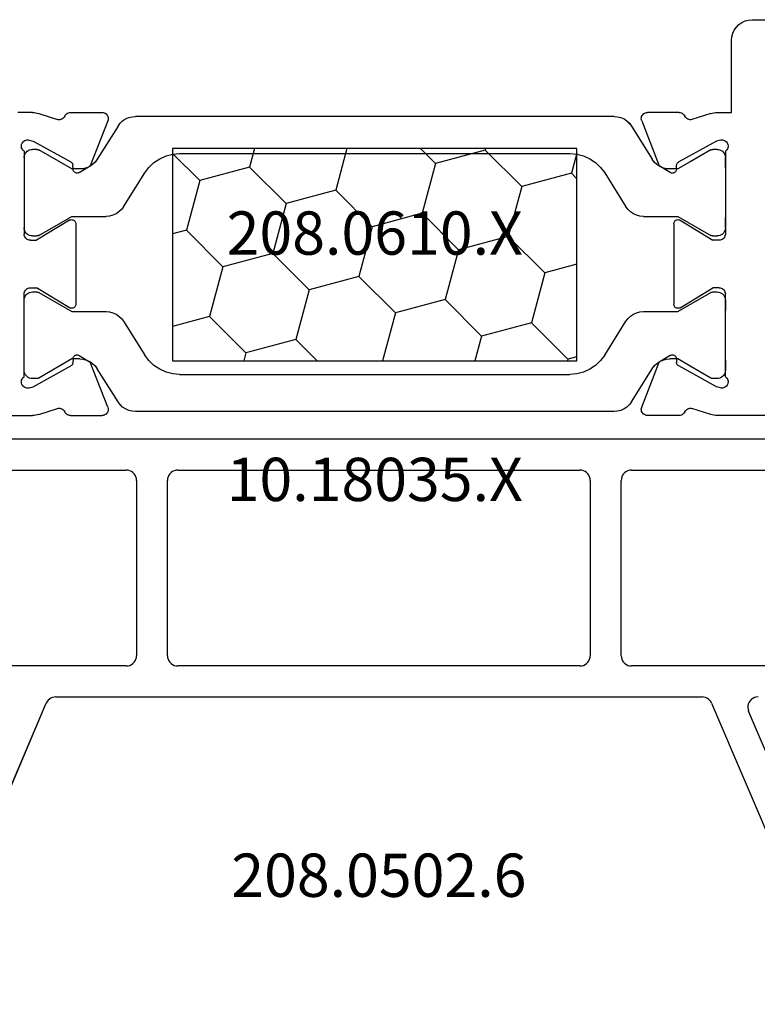
# Model space of a CAD drawing. Units: millimetres. Extents: x 0 to 4956, y -2931 to -50.
# Drawn here: x 4825 to 4861, y -568 to -520 of the extents above; entities that cross this region are included whole.
import ezdxf
from ezdxf.enums import TextEntityAlignment as Align

# ---------------------------------------------------------------- set-up
doc = ezdxf.new("R2010")
doc.units = ezdxf.units.MM
doc.layers.add('CrossSectionsProfils', color=7, linetype='Continuous')
doc.layers.add('CrossSectionsTexts', color=3, linetype='Continuous')
doc.styles.get("Standard").update_dxf_attribs({"font": 'complex.shx', "height": 60})

# ---------------------------------------------------------------- blocks, each defined once
blk = doc.blocks.new('10_18035_X_TEXT_3', base_point=(0, -520))
at = {"layer": 'CrossSectionsTexts'}
blk.add_text('10.18035.X', height=2.1, dxfattribs=at).set_placement((-51.6, -543.35), align=Align.CENTER)
blk = doc.blocks.new('10_18035_X', base_point=(113.6905, 1004.28697))
at = {"layer": 'CrossSectionsProfils'}
for p, q in [((38.27824, 1023.48697), (45.49111, 1023.48697)), ((45.5698, 1023.48387), (45.49111, 1023.48697)), ((45.648, 1023.47459), (45.5698, 1023.48387)), ((45.72523, 1023.45918), (45.648, 1023.47459)), ((45.80101, 1023.43774), (45.72523, 1023.45918)), ((45.80101, 1023.43774), (46.70954, 1023.1416)), ((46.70954, 1023.1416), (46.76105, 1023.13346)), ((46.76105, 1023.13346), (46.8132, 1023.13436)), ((46.8132, 1023.13436), (46.86441, 1023.14428)), ((46.86441, 1023.14428), (46.91312, 1023.16292)), ((46.91312, 1023.16292), (46.95787, 1023.18972)), ((46.95787, 1023.18972), (46.9973, 1023.22386)), ((46.9973, 1023.22386), (47.03022, 1023.26431)), ((47.03022, 1023.26431), (47.05564, 1023.30985)), ((47.07939, 1023.35291), (47.05564, 1023.30985)), ((47.10986, 1023.39152), (47.07939, 1023.35291)), ((47.14623, 1023.42462), (47.10986, 1023.39152)), ((47.18751, 1023.45134), (47.14623, 1023.42462)), ((47.23261, 1023.47096), (47.18751, 1023.45134)), ((47.2803, 1023.48294), (47.23261, 1023.47096)), ((47.32932, 1023.48697), (47.2803, 1023.48294)), ((47.32932, 1023.48697), (48.86461, 1023.48697)), ((49.14429, 1023.07844), (48.2957, 1020.8917)), ((48.91727, 1023.48232), (48.86461, 1023.48697)), ((48.96829, 1023.46849), (48.91727, 1023.48232)), ((49.0161, 1023.44591), (48.96829, 1023.46849)), ((49.0592, 1023.4153), (49.0161, 1023.44591)), ((49.09626, 1023.3776), (49.0592, 1023.4153)), ((49.12612, 1023.33397), (49.09626, 1023.3776)), ((49.14787, 1023.28578), (49.12612, 1023.33397)), ((49.14429, 1023.07844), (49.159, 1023.12922)), ((49.16081, 1023.23453), (49.14787, 1023.28578)), ((49.159, 1023.12922), (49.16456, 1023.18179)), ((49.16456, 1023.18179), (49.16081, 1023.23453)), ((75.02019, 1023.23453), (75.01644, 1023.18179)), ((75.01644, 1023.18179), (75.02201, 1023.12922)), ((75.03314, 1023.28578), (75.02019, 1023.23453)), ((75.02201, 1023.12922), (75.03672, 1023.07844)), ((75.05488, 1023.33397), (75.03314, 1023.28578)), ((75.03672, 1023.07844), (75.88531, 1020.8917)), ((75.08474, 1023.3776), (75.05488, 1023.33397)), ((75.1218, 1023.4153), (75.08474, 1023.3776)), ((75.1649, 1023.44591), (75.1218, 1023.4153)), ((75.21271, 1023.46849), (75.1649, 1023.44591)), ((75.26373, 1023.48232), (75.21271, 1023.46849)), ((75.3164, 1023.48697), (75.26373, 1023.48232)), ((76.85169, 1023.48697), (75.3164, 1023.48697)), ((76.9007, 1023.48294), (76.85169, 1023.48697)), ((76.94839, 1023.47096), (76.9007, 1023.48294)), ((76.99349, 1023.45134), (76.94839, 1023.47096)), ((77.03478, 1023.42462), (76.99349, 1023.45134)), ((77.07114, 1023.39152), (77.03478, 1023.42462)), ((77.10161, 1023.35291), (77.07114, 1023.39152)), ((77.12537, 1023.30985), (77.10161, 1023.35291)), ((77.12537, 1023.30985), (77.15078, 1023.26431)), ((77.15078, 1023.26431), (77.18371, 1023.22386)), ((77.18371, 1023.22386), (77.22314, 1023.18972)), ((77.22314, 1023.18972), (77.26788, 1023.16292)), ((77.26788, 1023.16292), (77.3166, 1023.14428)), ((77.3166, 1023.14428), (77.3678, 1023.13436)), ((77.3678, 1023.13436), (77.41995, 1023.13346)), ((77.41995, 1023.13346), (77.47147, 1023.1416)), ((78.37999, 1023.43774), (77.47147, 1023.1416)), ((78.45577, 1023.45918), (78.37999, 1023.43774)), ((78.533, 1023.47459), (78.45577, 1023.45918)), ((78.61121, 1023.48387), (78.533, 1023.47459)), ((78.6899, 1023.48697), (78.61121, 1023.48387)), ((85.90277, 1023.48697), (78.6899, 1023.48697)), ((45.07866, 1022.09657), (45.03919, 1022.062)), ((45.12355, 1022.12373), (45.07866, 1022.09657)), ((45.17248, 1022.14266), (45.12355, 1022.12373)), ((45.22396, 1022.15277), (45.17248, 1022.14266)), ((45.27642, 1022.15376), (45.22396, 1022.15277)), ((45.32824, 1022.1456), (45.27642, 1022.15376)), ((45.32824, 1022.1456), (45.52233, 1022.09732)), ((45.52233, 1022.09732), (47.35201, 1021.08438)), ((78.65867, 1022.09732), (76.82899, 1021.08438)), ((78.85276, 1022.1456), (78.65867, 1022.09732)), ((78.90459, 1022.15376), (78.85276, 1022.1456)), ((78.95704, 1022.15277), (78.90459, 1022.15376)), ((79.00852, 1022.14266), (78.95704, 1022.15277)), ((79.05746, 1022.12373), (79.00852, 1022.14266)), ((79.10234, 1022.09657), (79.05746, 1022.12373)), ((79.14181, 1022.062), (79.10234, 1022.09657)), ((44.96432, 1021.92538), (44.95643, 1021.87351)), ((44.95643, 1021.87351), (44.95769, 1021.82106)), ((44.95769, 1021.82106), (44.96807, 1021.76963)), ((44.98114, 1021.97508), (44.96432, 1021.92538)), ((44.96807, 1021.76963), (44.98725, 1021.7208)), ((45.00635, 1022.02109), (44.98114, 1021.97508)), ((44.98725, 1021.7208), (45.01465, 1021.67605)), ((45.03919, 1022.062), (45.00635, 1022.02109)), ((45.01465, 1021.67605), (45.04942, 1021.63676)), ((45.04942, 1021.63676), (45.0905, 1021.60413)), ((79.0905, 1021.60413), (79.13159, 1021.63676)), ((79.13159, 1021.63676), (79.16636, 1021.67605)), ((79.17466, 1022.02109), (79.14181, 1022.062)), ((79.16636, 1021.67605), (79.19375, 1021.7208)), ((79.19987, 1021.97508), (79.17466, 1022.02109)), ((79.19375, 1021.7208), (79.21293, 1021.76963)), ((79.21668, 1021.92538), (79.19987, 1021.97508)), ((79.21293, 1021.76963), (79.22331, 1021.82106)), ((79.22458, 1021.87351), (79.21668, 1021.92538)), ((79.22331, 1021.82106), (79.22458, 1021.87351)), ((45.0905, 1021.60413), (45.0905, 1017.58697)), ((79.0905, 1021.60413), (79.0905, 1017.58697)), ((79.0905, 1020.79555), (79.0905, 1021.29555)), ((45.0905, 1020.79555), (45.0905, 1018.39555)), ((47.38092, 1021.0649), (47.35201, 1021.08438)), ((47.40601, 1021.0407), (47.38092, 1021.0649)), ((47.42652, 1021.01251), (47.40601, 1021.0407)), ((47.44182, 1020.98118), (47.42652, 1021.01251)), ((47.45145, 1020.94767), (47.44182, 1020.98118)), ((47.45511, 1020.913), (47.45145, 1020.94767)), ((47.45826, 1020.73801), (47.45511, 1020.913)), ((47.45826, 1020.73801), (47.46192, 1020.70334)), ((47.46192, 1020.70334), (47.47155, 1020.66983)), ((47.47155, 1020.66983), (47.48685, 1020.63851)), ((47.76133, 1020.57023), (48.2957, 1020.8917)), ((76.41968, 1020.57023), (75.88531, 1020.8917)), ((76.69416, 1020.63851), (76.70945, 1020.66983)), ((76.70945, 1020.66983), (76.71908, 1020.70334)), ((76.71908, 1020.70334), (76.72274, 1020.73801)), ((76.72274, 1020.73801), (76.72589, 1020.913)), ((76.72956, 1020.94767), (76.72589, 1020.913)), ((76.73918, 1020.98118), (76.72956, 1020.94767)), ((76.75448, 1021.01251), (76.73918, 1020.98118)), ((76.77499, 1021.0407), (76.75448, 1021.01251)), ((76.80008, 1021.0649), (76.77499, 1021.0407)), ((76.82899, 1021.08438), (76.80008, 1021.0649)), ((79.0905, 1020.79555), (79.0905, 1018.39555)), ((47.48685, 1020.63851), (47.50735, 1020.61031)), ((47.50735, 1020.61031), (47.53244, 1020.58611)), ((47.53244, 1020.58611), (47.56136, 1020.56663)), ((47.56136, 1020.56663), (47.59321, 1020.55247)), ((47.59321, 1020.55247), (47.62704, 1020.54405)), ((47.62704, 1020.54405), (47.66182, 1020.54164)), ((47.66182, 1020.54164), (47.69649, 1020.5453)), ((47.69649, 1020.5453), (47.73, 1020.55493)), ((47.73, 1020.55493), (47.76133, 1020.57023)), ((76.41968, 1020.57023), (76.451, 1020.55493)), ((76.451, 1020.55493), (76.48451, 1020.5453)), ((76.48451, 1020.5453), (76.51918, 1020.54164)), ((76.51918, 1020.54164), (76.55396, 1020.54405)), ((76.55396, 1020.54405), (76.58779, 1020.55247)), ((76.58779, 1020.55247), (76.61965, 1020.56663)), ((76.61965, 1020.56663), (76.64856, 1020.58611)), ((76.64856, 1020.58611), (76.67365, 1020.61031)), ((76.67365, 1020.61031), (76.69416, 1020.63851)), ((45.0905, 1018.39555), (45.0905, 1017.89555)), ((47.31817, 1018.27344), (47.28656, 1018.25784)), ((47.35202, 1018.28324), (47.31817, 1018.27344)), ((47.38707, 1018.28694), (47.35202, 1018.28324)), ((47.42222, 1018.28444), (47.38707, 1018.28694)), ((47.45639, 1018.27581), (47.42222, 1018.28444)), ((47.48851, 1018.26131), (47.45639, 1018.27581)), ((76.72461, 1018.27581), (76.69249, 1018.26131)), ((76.75878, 1018.28444), (76.72461, 1018.27581)), ((76.79394, 1018.28694), (76.75878, 1018.28444)), ((76.82898, 1018.28324), (76.79394, 1018.28694)), ((76.86283, 1018.27344), (76.82898, 1018.28324)), ((76.89444, 1018.25784), (76.86283, 1018.27344)), ((79.0905, 1017.89555), (79.0905, 1018.39555)), ((47.28656, 1018.25784), (45.6905, 1017.28697)), ((47.51759, 1018.2414), (47.48851, 1018.26131)), ((47.54272, 1018.2167), (47.51759, 1018.2414)), ((47.56313, 1018.18796), (47.54272, 1018.2167)), ((47.57818, 1018.15609), (47.56313, 1018.18796)), ((47.5874, 1018.12208), (47.57818, 1018.15609)), ((47.5905, 1018.08697), (47.5874, 1018.12208)), ((47.5905, 1014.18697), (47.5905, 1018.08697)), ((76.59361, 1018.12208), (76.5905, 1018.08697)), ((76.5905, 1014.18697), (76.5905, 1018.08697)), ((76.60283, 1018.15609), (76.59361, 1018.12208)), ((76.61787, 1018.18796), (76.60283, 1018.15609)), ((76.63828, 1018.2167), (76.61787, 1018.18796)), ((76.66341, 1018.2414), (76.63828, 1018.2167)), ((76.69249, 1018.26131), (76.66341, 1018.2414)), ((76.89444, 1018.25784), (78.4905, 1017.28697)), ((45.0905, 1017.58697), (45.09506, 1017.53488)), ((45.09506, 1017.53488), (45.10859, 1017.48437)), ((45.10859, 1017.48437), (45.13069, 1017.43697)), ((45.13069, 1017.43697), (45.16069, 1017.39414)), ((45.16069, 1017.39414), (45.19767, 1017.35716)), ((45.19767, 1017.35716), (45.2405, 1017.32717)), ((45.2405, 1017.32717), (45.2879, 1017.30507)), ((78.89311, 1017.30507), (78.9405, 1017.32717)), ((78.9405, 1017.32717), (78.98334, 1017.35716)), ((78.98334, 1017.35716), (79.02031, 1017.39414)), ((79.02031, 1017.39414), (79.05031, 1017.43697)), ((79.05031, 1017.43697), (79.07241, 1017.48437)), ((79.07241, 1017.48437), (79.08594, 1017.53488)), ((79.08594, 1017.53488), (79.0905, 1017.58697)), ((45.2879, 1017.30507), (45.33841, 1017.29153)), ((45.33841, 1017.29153), (45.3905, 1017.28697)), ((45.3905, 1017.28697), (45.6905, 1017.28697)), ((78.7905, 1017.28697), (78.4905, 1017.28697)), ((78.7905, 1017.28697), (78.8426, 1017.29153)), ((78.8426, 1017.29153), (78.89311, 1017.30507)), ((45.2405, 1014.94678), (45.19767, 1014.91679)), ((45.2879, 1014.96888), (45.2405, 1014.94678)), ((45.33841, 1014.98242), (45.2879, 1014.96888)), ((45.3905, 1014.98697), (45.33841, 1014.98242)), ((45.3905, 1014.98697), (45.6905, 1014.98697)), ((47.28656, 1014.0161), (45.6905, 1014.98697)), ((76.89444, 1014.0161), (78.4905, 1014.98697)), ((78.7905, 1014.98697), (78.4905, 1014.98697)), ((78.8426, 1014.98242), (78.7905, 1014.98697)), ((78.89311, 1014.96888), (78.8426, 1014.98242)), ((78.9405, 1014.94678), (78.89311, 1014.96888)), ((78.98334, 1014.91679), (78.9405, 1014.94678)), ((45.09506, 1014.73907), (45.0905, 1014.68697)), ((45.0905, 1010.66982), (45.0905, 1014.68697)), ((45.10859, 1014.78958), (45.09506, 1014.73907)), ((45.13069, 1014.83697), (45.10859, 1014.78958)), ((45.16069, 1014.87981), (45.13069, 1014.83697)), ((45.19767, 1014.91679), (45.16069, 1014.87981)), ((79.02031, 1014.87981), (78.98334, 1014.91679)), ((79.05031, 1014.83697), (79.02031, 1014.87981)), ((79.07241, 1014.78958), (79.05031, 1014.83697)), ((79.08594, 1014.73907), (79.07241, 1014.78958)), ((79.0905, 1014.68697), (79.08594, 1014.73907)), ((79.0905, 1010.66982), (79.0905, 1014.68697)), ((45.0905, 1013.8784), (45.0905, 1014.3784)), ((47.28656, 1014.0161), (47.31817, 1014.00051)), ((47.31817, 1014.00051), (47.35202, 1013.99071)), ((47.35202, 1013.99071), (47.38707, 1013.987)), ((47.38707, 1013.987), (47.42222, 1013.98951)), ((47.42222, 1013.98951), (47.45639, 1013.99814)), ((47.45639, 1013.99814), (47.48851, 1014.01264)), ((47.48851, 1014.01264), (47.51759, 1014.03255)), ((47.51759, 1014.03255), (47.54272, 1014.05725)), ((47.54272, 1014.05725), (47.56313, 1014.08598)), ((47.56313, 1014.08598), (47.57818, 1014.11785)), ((47.57818, 1014.11785), (47.5874, 1014.15187)), ((47.5874, 1014.15187), (47.5905, 1014.18697)), ((76.5905, 1014.18697), (76.59361, 1014.15187)), ((76.59361, 1014.15187), (76.60283, 1014.11785)), ((76.60283, 1014.11785), (76.61787, 1014.08598)), ((76.61787, 1014.08598), (76.63828, 1014.05725)), ((76.63828, 1014.05725), (76.66341, 1014.03255)), ((76.66341, 1014.03255), (76.69249, 1014.01264)), ((76.69249, 1014.01264), (76.72461, 1013.99814)), ((76.72461, 1013.99814), (76.75878, 1013.98951)), ((76.75878, 1013.98951), (76.79394, 1013.987)), ((76.79394, 1013.987), (76.82898, 1013.99071)), ((76.82898, 1013.99071), (76.86283, 1014.00051)), ((76.86283, 1014.00051), (76.89444, 1014.0161)), ((79.0905, 1014.3784), (79.0905, 1013.8784)), ((45.0905, 1011.4784), (45.0905, 1013.8784)), ((47.47155, 1011.60411), (47.46192, 1011.57061)), ((47.48685, 1011.63544), (47.47155, 1011.60411)), ((47.50735, 1011.66363), (47.48685, 1011.63544)), ((47.53244, 1011.68784), (47.50735, 1011.66363)), ((47.56136, 1011.70732), (47.53244, 1011.68784)), ((47.59321, 1011.72148), (47.56136, 1011.70732)), ((47.62704, 1011.7299), (47.59321, 1011.72148)), ((47.66182, 1011.73231), (47.62704, 1011.7299)), ((47.69649, 1011.72865), (47.66182, 1011.73231)), ((47.73, 1011.71902), (47.69649, 1011.72865)), ((47.76133, 1011.70372), (47.73, 1011.71902)), ((47.76133, 1011.70372), (48.2957, 1011.38225)), ((76.41968, 1011.70372), (75.88531, 1011.38225)), ((76.451, 1011.71902), (76.41968, 1011.70372)), ((76.48451, 1011.72865), (76.451, 1011.71902)), ((76.51918, 1011.73231), (76.48451, 1011.72865)), ((76.55396, 1011.7299), (76.51918, 1011.73231)), ((76.58779, 1011.72148), (76.55396, 1011.7299)), ((76.61965, 1011.70732), (76.58779, 1011.72148)), ((76.64856, 1011.68784), (76.61965, 1011.70732)), ((76.67365, 1011.66363), (76.64856, 1011.68784)), ((76.69416, 1011.63544), (76.67365, 1011.66363)), ((76.70945, 1011.60411), (76.69416, 1011.63544)), ((76.71908, 1011.57061), (76.70945, 1011.60411)), ((45.52233, 1010.17663), (47.35201, 1011.18956)), ((47.35201, 1011.18956), (47.38092, 1011.20904)), ((47.38092, 1011.20904), (47.40601, 1011.23325)), ((47.40601, 1011.23325), (47.42652, 1011.26144)), ((47.42652, 1011.26144), (47.44182, 1011.29277)), ((47.44182, 1011.29277), (47.45145, 1011.32627)), ((47.45145, 1011.32627), (47.45511, 1011.36094)), ((47.45826, 1011.53594), (47.45511, 1011.36094)), ((47.46192, 1011.57061), (47.45826, 1011.53594)), ((49.14429, 1009.19551), (48.2957, 1011.38225)), ((75.03672, 1009.19551), (75.88531, 1011.38225)), ((76.72274, 1011.53594), (76.71908, 1011.57061)), ((76.72274, 1011.53594), (76.72589, 1011.36094)), ((76.72589, 1011.36094), (76.72956, 1011.32627)), ((76.72956, 1011.32627), (76.73918, 1011.29277)), ((76.73918, 1011.29277), (76.75448, 1011.26144)), ((76.75448, 1011.26144), (76.77499, 1011.23325)), ((76.77499, 1011.23325), (76.80008, 1011.20904)), ((76.80008, 1011.20904), (76.82899, 1011.18956)), ((78.65867, 1010.17663), (76.82899, 1011.18956)), ((79.0905, 1011.4784), (79.0905, 1010.9784)), ((45.04942, 1010.63719), (45.01465, 1010.5979)), ((45.0905, 1010.66982), (45.04942, 1010.63719)), ((79.08442, 1010.90894), (79.0905, 1010.9784)), ((79.13159, 1010.63719), (79.0905, 1010.66982)), ((79.16636, 1010.5979), (79.13159, 1010.63719)), ((44.95769, 1010.45289), (44.95643, 1010.40044)), ((44.95643, 1010.40044), (44.96432, 1010.34857)), ((44.96807, 1010.50432), (44.95769, 1010.45289)), ((44.96432, 1010.34857), (44.98114, 1010.29887)), ((44.98725, 1010.55315), (44.96807, 1010.50432)), ((44.98114, 1010.29887), (45.00635, 1010.25286)), ((45.01465, 1010.5979), (44.98725, 1010.55315)), ((45.00635, 1010.25286), (45.03919, 1010.21195)), ((45.03919, 1010.21195), (45.07866, 1010.17738)), ((45.07866, 1010.17738), (45.12355, 1010.15022)), ((45.12355, 1010.15022), (45.17248, 1010.13129)), ((45.32824, 1010.12835), (45.52233, 1010.17663)), ((78.85276, 1010.12835), (78.65867, 1010.17663)), ((79.00852, 1010.13129), (79.05746, 1010.15022)), ((79.05746, 1010.15022), (79.10234, 1010.17738)), ((79.10234, 1010.17738), (79.14181, 1010.21195)), ((79.14181, 1010.21195), (79.17466, 1010.25286)), ((79.19375, 1010.55315), (79.16636, 1010.5979)), ((79.17466, 1010.25286), (79.19987, 1010.29887)), ((79.21293, 1010.50432), (79.19375, 1010.55315)), ((79.19987, 1010.29887), (79.21668, 1010.34857)), ((79.22331, 1010.45289), (79.21293, 1010.50432)), ((79.21668, 1010.34857), (79.22458, 1010.40044)), ((79.22458, 1010.40044), (79.22331, 1010.45289)), ((45.17248, 1010.13129), (45.22396, 1010.12118)), ((45.22396, 1010.12118), (45.27642, 1010.12019)), ((45.27642, 1010.12019), (45.32824, 1010.12835)), ((78.85276, 1010.12835), (78.90459, 1010.12019)), ((78.90459, 1010.12019), (78.95704, 1010.12118)), ((78.95704, 1010.12118), (79.00852, 1010.13129)), ((49.159, 1009.14473), (49.14429, 1009.19551)), ((75.03672, 1009.19551), (75.02201, 1009.14473)), ((45.49111, 1008.78697), (44.7905, 1008.78697)), ((45.49111, 1008.78697), (45.5698, 1008.79007)), ((45.5698, 1008.79007), (45.648, 1008.79936)), ((45.648, 1008.79936), (45.72523, 1008.81477)), ((45.72523, 1008.81477), (45.80101, 1008.83621)), ((45.80101, 1008.83621), (46.70954, 1009.13234)), ((46.76105, 1009.14049), (46.70954, 1009.13234)), ((46.8132, 1009.13958), (46.76105, 1009.14049)), ((46.86441, 1009.12966), (46.8132, 1009.13958)), ((46.91312, 1009.11102), (46.86441, 1009.12966)), ((46.95787, 1009.08423), (46.91312, 1009.11102)), ((46.9973, 1009.05009), (46.95787, 1009.08423)), ((47.03022, 1009.00964), (46.9973, 1009.05009)), ((47.05564, 1008.96409), (47.03022, 1009.00964)), ((47.05564, 1008.96409), (47.07939, 1008.92103)), ((47.07939, 1008.92103), (47.10986, 1008.88243)), ((47.10986, 1008.88243), (47.14623, 1008.84932)), ((47.14623, 1008.84932), (47.18751, 1008.8226)), ((47.18751, 1008.8226), (47.23261, 1008.80299)), ((47.23261, 1008.80299), (47.2803, 1008.791)), ((47.2803, 1008.791), (47.32932, 1008.78697)), ((47.32932, 1008.78697), (48.86461, 1008.78697)), ((48.86461, 1008.78697), (48.91727, 1008.79163)), ((48.91727, 1008.79163), (48.96829, 1008.80546)), ((48.96829, 1008.80546), (49.0161, 1008.82803)), ((49.0161, 1008.82803), (49.0592, 1008.85865)), ((49.0592, 1008.85865), (49.09626, 1008.89635)), ((49.09626, 1008.89635), (49.12612, 1008.93997)), ((49.12612, 1008.93997), (49.14787, 1008.98816)), ((49.14787, 1008.98816), (49.16081, 1009.03942)), ((49.16456, 1009.09215), (49.159, 1009.14473)), ((49.16081, 1009.03942), (49.16456, 1009.09215)), ((75.02201, 1009.14473), (75.01644, 1009.09215)), ((75.01644, 1009.09215), (75.02019, 1009.03942)), ((75.02019, 1009.03942), (75.03314, 1008.98816)), ((75.03314, 1008.98816), (75.05488, 1008.93997)), ((75.05488, 1008.93997), (75.08474, 1008.89635)), ((75.08474, 1008.89635), (75.1218, 1008.85865)), ((75.1218, 1008.85865), (75.1649, 1008.82803)), ((75.1649, 1008.82803), (75.21271, 1008.80546)), ((75.21271, 1008.80546), (75.26373, 1008.79163)), ((75.26373, 1008.79163), (75.3164, 1008.78697)), ((76.85169, 1008.78697), (75.3164, 1008.78697)), ((76.85169, 1008.78697), (76.9007, 1008.791)), ((76.9007, 1008.791), (76.94839, 1008.80299)), ((76.94839, 1008.80299), (76.99349, 1008.8226)), ((76.99349, 1008.8226), (77.03478, 1008.84932)), ((77.03478, 1008.84932), (77.07114, 1008.88243)), ((77.07114, 1008.88243), (77.10161, 1008.92103)), ((77.10161, 1008.92103), (77.12537, 1008.96409)), ((77.15078, 1009.00964), (77.12537, 1008.96409)), ((77.18371, 1009.05009), (77.15078, 1009.00964)), ((77.22314, 1009.08423), (77.18371, 1009.05009)), ((77.26788, 1009.11102), (77.22314, 1009.08423)), ((77.3166, 1009.12966), (77.26788, 1009.11102)), ((77.3678, 1009.13958), (77.3166, 1009.12966)), ((77.41995, 1009.14049), (77.3678, 1009.13958)), ((77.47147, 1009.13234), (77.41995, 1009.14049)), ((78.37999, 1008.83621), (77.47147, 1009.13234)), ((78.37999, 1008.83621), (78.45577, 1008.81477)), ((78.45577, 1008.81477), (78.533, 1008.79936)), ((78.533, 1008.79936), (78.61121, 1008.79007)), ((78.61121, 1008.79007), (78.6899, 1008.78697)), ((78.6899, 1008.78697), (79.3905, 1008.78697)), ((79.3905, 1008.78697), (79.3905, 1005.28697)), ((79.3905, 1005.28697), (79.40569, 1005.11333)), ((79.40569, 1005.11333), (79.45081, 1004.94495)), ((79.45081, 1004.94495), (79.52448, 1004.78697)), ((79.52448, 1004.78697), (79.62446, 1004.64419)), ((79.62446, 1004.64419), (79.74771, 1004.52093)), ((79.74771, 1004.52093), (79.8905, 1004.42095)), ((79.8905, 1004.42095), (80.04848, 1004.34728)), ((80.04848, 1004.34728), (80.21685, 1004.30217)), ((80.21685, 1004.30217), (80.3905, 1004.28697)), ((80.3905, 1004.28697), (82.24409, 1004.28697))]:
    blk.add_line(p, q, dxfattribs=at)
at = {"layer": 'CrossSectionsProfils', "color": 1}
for p, q in [((49.86401, 1023.07635), (49.74177, 1022.96035)), ((50.00399, 1023.17017), (49.86401, 1023.07635)), ((50.15774, 1023.23916), (50.00399, 1023.17017)), ((50.32088, 1023.28135), (50.15774, 1023.23916)), ((50.4888, 1023.29555), (50.32088, 1023.28135)), ((73.6922, 1023.29555), (50.4888, 1023.29555)), ((73.86012, 1023.28135), (73.6922, 1023.29555)), ((74.02327, 1023.23916), (73.86012, 1023.28135)), ((74.17701, 1023.17017), (74.02327, 1023.23916)), ((74.31699, 1023.07635), (74.17701, 1023.17017)), ((74.43923, 1022.96035), (74.31699, 1023.07635)), ((49.64075, 1022.82547), (48.63481, 1021.21563)), ((49.74177, 1022.96035), (49.64075, 1022.82547)), ((74.54025, 1022.82547), (74.43923, 1022.96035)), ((74.54025, 1022.82547), (75.54619, 1021.21563)), ((45.2905, 1021.64196), (45.23339, 1021.60197)), ((45.35369, 1021.67143), (45.2905, 1021.64196)), ((45.42104, 1021.68948), (45.35369, 1021.67143)), ((45.4905, 1021.69555), (45.42104, 1021.68948)), ((45.69691, 1021.69555), (45.4905, 1021.69555)), ((45.72302, 1021.69384), (45.69691, 1021.69555)), ((45.74868, 1021.68874), (45.72302, 1021.69384)), ((45.77345, 1021.68033), (45.74868, 1021.68874)), ((45.79691, 1021.66876), (45.77345, 1021.68033)), ((47.39595, 1020.74555), (45.79691, 1021.66876)), ((78.38409, 1021.66876), (77.39127, 1021.09555)), ((78.40755, 1021.68033), (78.38409, 1021.66876)), ((78.43233, 1021.68874), (78.40755, 1021.68033)), ((78.45799, 1021.69384), (78.43233, 1021.68874)), ((78.48409, 1021.69555), (78.45799, 1021.69384)), ((78.6905, 1021.69555), (78.48409, 1021.69555)), ((78.75996, 1021.68948), (78.6905, 1021.69555)), ((78.82731, 1021.67143), (78.75996, 1021.68948)), ((78.8905, 1021.64196), (78.82731, 1021.67143)), ((78.94762, 1021.60197), (78.8905, 1021.64196)), ((45.09658, 1021.36501), (45.0905, 1021.29555)), ((45.0905, 1021.29555), (45.0905, 1020.79555)), ((45.11462, 1021.43236), (45.09658, 1021.36501)), ((45.14409, 1021.49555), (45.11462, 1021.43236)), ((45.18408, 1021.55267), (45.14409, 1021.49555)), ((45.23339, 1021.60197), (45.18408, 1021.55267)), ((48.53379, 1021.08076), (48.63481, 1021.21563)), ((51.66084, 1021.24479), (51.38088, 1021.05714)), ((51.96833, 1021.38277), (51.66084, 1021.24479)), ((52.29462, 1021.46716), (51.96833, 1021.38277)), ((52.63045, 1021.49555), (52.29462, 1021.46716)), ((52.63045, 1021.49555), (71.55055, 1021.49555)), ((71.88638, 1021.46716), (71.55055, 1021.49555)), ((72.21268, 1021.38277), (71.88638, 1021.46716)), ((72.52017, 1021.24479), (72.21268, 1021.38277)), ((72.80013, 1021.05714), (72.52017, 1021.24479)), ((75.54619, 1021.21563), (75.64721, 1021.08076)), ((78.99692, 1021.55267), (78.94762, 1021.60197)), ((79.03691, 1021.49555), (78.99692, 1021.55267)), ((79.06638, 1021.43236), (79.03691, 1021.49555)), ((79.08442, 1021.36501), (79.06638, 1021.43236)), ((79.0905, 1021.29555), (79.08442, 1021.36501)), ((47.78676, 1020.74555), (47.39595, 1020.74555)), ((47.78676, 1020.74555), (47.95468, 1020.75975)), ((47.95468, 1020.75975), (48.11783, 1020.80194)), ((48.11783, 1020.80194), (48.27157, 1020.87093)), ((48.27157, 1020.87093), (48.41155, 1020.96476)), ((48.41155, 1020.96476), (48.53379, 1021.08076)), ((51.1364, 1020.82514), (50.93436, 1020.55539)), ((51.38088, 1021.05714), (51.1364, 1020.82514)), ((73.0446, 1020.82514), (72.80013, 1021.05714)), ((73.24664, 1020.55539), (73.0446, 1020.82514)), ((75.64721, 1021.08076), (75.76945, 1020.96476)), ((75.76945, 1020.96476), (75.90943, 1020.87093)), ((75.90943, 1020.87093), (76.06317, 1020.80194)), ((76.06317, 1020.80194), (76.22632, 1020.75975)), ((76.22632, 1020.75975), (76.39424, 1020.74555)), ((76.78505, 1020.74555), (76.39424, 1020.74555)), ((77.39127, 1021.09555), (76.78505, 1020.74555)), ((49.90972, 1018.91563), (50.93436, 1020.55539)), ((73.24664, 1020.55539), (74.27128, 1018.91563)), ((49.68646, 1018.66476), (49.8087, 1018.78076)), ((49.8087, 1018.78076), (49.90972, 1018.91563)), ((74.27128, 1018.91563), (74.3723, 1018.78076)), ((74.3723, 1018.78076), (74.49454, 1018.66476)), ((45.79691, 1017.52235), (47.39595, 1018.44555)), ((47.39595, 1018.44555), (49.06168, 1018.44555)), ((49.06168, 1018.44555), (49.22959, 1018.45975)), ((49.22959, 1018.45975), (49.39274, 1018.50194)), ((49.39274, 1018.50194), (49.54649, 1018.57093)), ((49.54649, 1018.57093), (49.68646, 1018.66476)), ((74.49454, 1018.66476), (74.63452, 1018.57093)), ((74.63452, 1018.57093), (74.78826, 1018.50194)), ((74.78826, 1018.50194), (74.95141, 1018.45975)), ((74.95141, 1018.45975), (75.11933, 1018.44555)), ((75.11933, 1018.44555), (76.78505, 1018.44555)), ((76.78505, 1018.44555), (78.38409, 1017.52235)), ((45.0905, 1017.89555), (45.09658, 1017.82609)), ((45.09658, 1017.82609), (45.11462, 1017.75874)), ((79.06638, 1017.75874), (79.08442, 1017.82609)), ((79.08442, 1017.82609), (79.0905, 1017.89555)), ((45.11462, 1017.75874), (45.14409, 1017.69555)), ((45.14409, 1017.69555), (45.18408, 1017.63844)), ((45.18408, 1017.63844), (45.23339, 1017.58913)), ((45.23339, 1017.58913), (45.2905, 1017.54914)), ((45.2905, 1017.54914), (45.35369, 1017.51968)), ((45.35369, 1017.51968), (45.42104, 1017.50163)), ((45.42104, 1017.50163), (45.4905, 1017.49555)), ((45.4905, 1017.49555), (45.69691, 1017.49555)), ((45.69691, 1017.49555), (45.72302, 1017.49726)), ((45.72302, 1017.49726), (45.74868, 1017.50237)), ((45.74868, 1017.50237), (45.77345, 1017.51078)), ((45.77345, 1017.51078), (45.79691, 1017.52235)), ((78.38409, 1017.52235), (78.40755, 1017.51078)), ((78.40755, 1017.51078), (78.43233, 1017.50237)), ((78.43233, 1017.50237), (78.45799, 1017.49726)), ((78.45799, 1017.49726), (78.48409, 1017.49555)), ((78.48409, 1017.49555), (78.6905, 1017.49555)), ((78.6905, 1017.49555), (78.75996, 1017.50163)), ((78.75996, 1017.50163), (78.82731, 1017.51968)), ((78.82731, 1017.51968), (78.8905, 1017.54914)), ((78.8905, 1017.54914), (78.94762, 1017.58913)), ((78.94762, 1017.58913), (78.99692, 1017.63844)), ((78.99692, 1017.63844), (79.03691, 1017.69555)), ((79.03691, 1017.69555), (79.06638, 1017.75874)), ((45.09658, 1014.44785), (45.0905, 1014.3784)), ((45.11462, 1014.5152), (45.09658, 1014.44785)), ((45.14409, 1014.5784), (45.11462, 1014.5152)), ((45.18408, 1014.63551), (45.14409, 1014.5784)), ((45.23339, 1014.68481), (45.18408, 1014.63551)), ((45.2905, 1014.72481), (45.23339, 1014.68481)), ((45.35369, 1014.75427), (45.2905, 1014.72481)), ((45.42104, 1014.77232), (45.35369, 1014.75427)), ((45.4905, 1014.7784), (45.42104, 1014.77232)), ((45.4905, 1014.7784), (45.69691, 1014.7784)), ((45.72302, 1014.77668), (45.69691, 1014.7784)), ((45.74868, 1014.77158), (45.72302, 1014.77668)), ((45.77345, 1014.76317), (45.74868, 1014.77158)), ((45.79691, 1014.7516), (45.77345, 1014.76317)), ((45.79691, 1014.7516), (47.39595, 1013.8284)), ((76.78505, 1013.8284), (78.38409, 1014.7516)), ((78.40755, 1014.76317), (78.38409, 1014.7516)), ((78.43233, 1014.77158), (78.40755, 1014.76317)), ((78.45799, 1014.77668), (78.43233, 1014.77158)), ((78.48409, 1014.7784), (78.45799, 1014.77668)), ((78.48409, 1014.7784), (78.6905, 1014.7784)), ((78.75996, 1014.77232), (78.6905, 1014.7784)), ((78.82731, 1014.75427), (78.75996, 1014.77232)), ((78.8905, 1014.72481), (78.82731, 1014.75427)), ((78.94762, 1014.68481), (78.8905, 1014.72481)), ((78.99692, 1014.63551), (78.94762, 1014.68481)), ((79.03691, 1014.5784), (78.99692, 1014.63551)), ((79.06638, 1014.5152), (79.03691, 1014.5784)), ((79.08442, 1014.44785), (79.06638, 1014.5152)), ((79.0905, 1014.3784), (79.08442, 1014.44785)), ((47.39595, 1013.8284), (49.06168, 1013.8284)), ((49.22959, 1013.8142), (49.06168, 1013.8284)), ((49.39274, 1013.772), (49.22959, 1013.8142)), ((49.54649, 1013.70301), (49.39274, 1013.772)), ((49.68646, 1013.60919), (49.54649, 1013.70301)), ((49.8087, 1013.49319), (49.68646, 1013.60919)), ((49.90972, 1013.35831), (49.8087, 1013.49319)), ((74.3723, 1013.49319), (74.27128, 1013.35831)), ((74.49454, 1013.60919), (74.3723, 1013.49319)), ((74.63452, 1013.70301), (74.49454, 1013.60919)), ((74.78826, 1013.772), (74.63452, 1013.70301)), ((74.95141, 1013.8142), (74.78826, 1013.772)), ((75.11933, 1013.8284), (74.95141, 1013.8142)), ((75.11933, 1013.8284), (76.78505, 1013.8284)), ((79.0905, 1011.4784), (79.0905, 1013.8784)), ((49.90972, 1013.35831), (50.93436, 1011.71856)), ((73.24664, 1011.71856), (74.27128, 1013.35831)), ((50.93436, 1011.71856), (51.1364, 1011.4488)), ((73.0446, 1011.4488), (73.24664, 1011.71856)), ((45.0905, 1010.9784), (45.0905, 1011.4784)), ((47.39595, 1011.5284), (45.79691, 1010.60519)), ((47.78676, 1011.5284), (47.39595, 1011.5284)), ((47.95468, 1011.5142), (47.78676, 1011.5284)), ((48.11783, 1011.472), (47.95468, 1011.5142)), ((48.27157, 1011.40301), (48.11783, 1011.472)), ((48.41155, 1011.30919), (48.27157, 1011.40301)), ((48.53379, 1011.19319), (48.41155, 1011.30919)), ((48.63481, 1011.05831), (48.53379, 1011.19319)), ((51.1364, 1011.4488), (51.38088, 1011.21681)), ((51.38088, 1011.21681), (51.66084, 1011.02916)), ((72.52017, 1011.02916), (72.80013, 1011.21681)), ((72.80013, 1011.21681), (73.0446, 1011.4488)), ((75.64721, 1011.19319), (75.54619, 1011.05831)), ((75.76945, 1011.30919), (75.64721, 1011.19319)), ((75.90943, 1011.40301), (75.76945, 1011.30919)), ((76.06317, 1011.472), (75.90943, 1011.40301)), ((76.22632, 1011.5142), (76.06317, 1011.472)), ((76.39424, 1011.5284), (76.22632, 1011.5142)), ((76.78505, 1011.5284), (76.39424, 1011.5284)), ((77.39127, 1011.1784), (76.78505, 1011.5284)), ((78.38409, 1010.60519), (77.39127, 1011.1784)), ((45.0905, 1010.9784), (45.09658, 1010.90894)), ((45.09658, 1010.90894), (45.11462, 1010.84159)), ((45.11462, 1010.84159), (45.14409, 1010.7784)), ((45.14409, 1010.7784), (45.18408, 1010.72128)), ((45.18408, 1010.72128), (45.23339, 1010.67198)), ((45.23339, 1010.67198), (45.2905, 1010.63199)), ((45.2905, 1010.63199), (45.35369, 1010.60252)), ((49.64075, 1009.44848), (48.63481, 1011.05831)), ((51.66084, 1011.02916), (51.96833, 1010.89118)), ((51.96833, 1010.89118), (52.29462, 1010.80679)), ((52.29462, 1010.80679), (52.63045, 1010.7784)), ((52.63045, 1010.7784), (71.55055, 1010.7784)), ((71.55055, 1010.7784), (71.88638, 1010.80679)), ((71.88638, 1010.80679), (72.21268, 1010.89118)), ((72.21268, 1010.89118), (72.52017, 1011.02916)), ((74.54025, 1009.44848), (75.54619, 1011.05831)), ((78.82731, 1010.60252), (78.8905, 1010.63199)), ((78.8905, 1010.63199), (78.94762, 1010.67198)), ((78.94762, 1010.67198), (78.99692, 1010.72128)), ((78.99692, 1010.72128), (79.03691, 1010.7784)), ((79.03691, 1010.7784), (79.06638, 1010.84159)), ((79.06638, 1010.84159), (79.08442, 1010.90894)), ((45.35369, 1010.60252), (45.42104, 1010.58447)), ((45.42104, 1010.58447), (45.4905, 1010.5784)), ((45.69691, 1010.5784), (45.4905, 1010.5784)), ((45.69691, 1010.5784), (45.72302, 1010.58011)), ((45.72302, 1010.58011), (45.74868, 1010.58521)), ((45.74868, 1010.58521), (45.77345, 1010.59362)), ((45.77345, 1010.59362), (45.79691, 1010.60519)), ((78.38409, 1010.60519), (78.40755, 1010.59362)), ((78.40755, 1010.59362), (78.43233, 1010.58521)), ((78.43233, 1010.58521), (78.45799, 1010.58011)), ((78.45799, 1010.58011), (78.48409, 1010.5784)), ((78.6905, 1010.5784), (78.48409, 1010.5784)), ((78.6905, 1010.5784), (78.75996, 1010.58447)), ((78.75996, 1010.58447), (78.82731, 1010.60252)), ((49.64075, 1009.44848), (49.74177, 1009.3136)), ((49.74177, 1009.3136), (49.86401, 1009.1976)), ((49.86401, 1009.1976), (50.00399, 1009.10378)), ((74.17701, 1009.10378), (74.31699, 1009.1976)), ((74.26685, 1009.15999), (74.5106, 1009.40375)), ((74.31699, 1009.1976), (74.43923, 1009.3136)), ((74.43923, 1009.3136), (74.54025, 1009.44848)), ((50.00399, 1009.10378), (50.15774, 1009.03479)), ((50.15774, 1009.03479), (50.32088, 1008.99259)), ((50.32088, 1008.99259), (50.4888, 1008.9784)), ((73.6922, 1008.9784), (50.4888, 1008.9784)), ((73.6922, 1008.9784), (73.86012, 1008.99259)), ((73.86012, 1008.99259), (74.02327, 1009.03479)), ((74.02327, 1009.03479), (74.17701, 1009.10378))]:
    blk.add_line(p, q, dxfattribs=at)
blk = doc.blocks.new('208_0502_6_TEXT_2', base_point=(-79.6, -540.35))
at = {"layer": 'CrossSectionsTexts'}
blk.add_text('208.0502.6', height=2.1, dxfattribs=at).set_placement((-51.4, -562.55), align=Align.CENTER)
blk = doc.blocks.new('208_0502_6', base_point=(840.996, 132.231))
at = {"layer": 'CrossSectionsProfils'}
for p, q in [((890.425, 132.231), (847.968, 132.231)), ((849.266, 130.731), (856.946, 130.731)), ((857.033, 130.724), (856.946, 130.731)), ((857.117, 130.701), (857.033, 130.724)), ((857.196, 130.664), (857.117, 130.701)), ((857.268, 130.614), (857.196, 130.664)), ((857.329, 130.553), (857.268, 130.614)), ((857.379, 130.481), (857.329, 130.553)), ((857.416, 130.402), (857.379, 130.481)), ((857.439, 130.318), (857.416, 130.402)), ((858.977, 130.402), (858.954, 130.318)), ((859.013, 130.481), (858.977, 130.402)), ((859.063, 130.553), (859.013, 130.481)), ((859.125, 130.614), (859.063, 130.553)), ((859.196, 130.664), (859.125, 130.614)), ((859.275, 130.701), (859.196, 130.664)), ((859.36, 130.724), (859.275, 130.701)), ((859.446, 130.731), (859.36, 130.724)), ((859.446, 130.731), (878.946, 130.731)), ((879.033, 130.724), (878.946, 130.731)), ((879.117, 130.701), (879.033, 130.724)), ((879.196, 130.664), (879.117, 130.701)), ((879.268, 130.614), (879.196, 130.664)), ((879.329, 130.553), (879.268, 130.614)), ((879.379, 130.481), (879.329, 130.553)), ((879.416, 130.402), (879.379, 130.481)), ((879.439, 130.318), (879.416, 130.402)), ((880.977, 130.402), (880.954, 130.318)), ((881.013, 130.481), (880.977, 130.402)), ((881.063, 130.553), (881.013, 130.481)), ((881.125, 130.614), (881.063, 130.553)), ((881.196, 130.664), (881.125, 130.614)), ((881.275, 130.701), (881.196, 130.664)), ((881.36, 130.724), (881.275, 130.701)), ((881.446, 130.731), (881.36, 130.724)), ((881.446, 130.731), (889.127, 130.731)), ((857.446, 130.231), (857.439, 130.318)), ((857.446, 130.231), (857.446, 121.731)), ((858.954, 130.318), (858.946, 130.231)), ((858.946, 121.731), (858.946, 130.231)), ((879.446, 130.231), (879.439, 130.318)), ((879.446, 130.231), (879.446, 121.731)), ((880.954, 130.318), (880.946, 130.231)), ((880.946, 121.731), (880.946, 130.231)), ((857.196, 121.298), (857.268, 121.348)), ((857.268, 121.348), (857.329, 121.41)), ((857.329, 121.41), (857.379, 121.481)), ((857.379, 121.481), (857.416, 121.56)), ((857.416, 121.56), (857.439, 121.644)), ((857.439, 121.644), (857.446, 121.731)), ((858.946, 121.731), (858.954, 121.644)), ((858.954, 121.644), (858.977, 121.56)), ((858.977, 121.56), (859.013, 121.481)), ((859.013, 121.481), (859.063, 121.41)), ((859.063, 121.41), (859.125, 121.348)), ((859.125, 121.348), (859.196, 121.298)), ((879.196, 121.298), (879.268, 121.348)), ((879.268, 121.348), (879.329, 121.41)), ((879.329, 121.41), (879.379, 121.481)), ((879.379, 121.481), (879.416, 121.56)), ((879.416, 121.56), (879.439, 121.644)), ((879.439, 121.644), (879.446, 121.731)), ((880.946, 121.731), (880.954, 121.644)), ((880.954, 121.644), (880.977, 121.56)), ((880.977, 121.56), (881.013, 121.481)), ((881.013, 121.481), (881.063, 121.41)), ((881.063, 121.41), (881.125, 121.348)), ((881.125, 121.348), (881.196, 121.298)), ((856.946, 121.231), (848.034, 121.231)), ((856.946, 121.231), (857.033, 121.239)), ((857.033, 121.239), (857.117, 121.261)), ((857.117, 121.261), (857.196, 121.298)), ((859.196, 121.298), (859.275, 121.261)), ((859.275, 121.261), (859.36, 121.239)), ((859.36, 121.239), (859.446, 121.231)), ((878.946, 121.231), (859.446, 121.231)), ((878.946, 121.231), (879.033, 121.239)), ((879.033, 121.239), (879.117, 121.261)), ((879.117, 121.261), (879.196, 121.298)), ((881.196, 121.298), (881.275, 121.261)), ((881.275, 121.261), (881.36, 121.239)), ((881.36, 121.239), (881.446, 121.231)), ((890.359, 121.231), (881.446, 121.231)), ((846.837, 104.82), (853.067, 119.427)), ((853.106, 119.501), (853.067, 119.427)), ((853.156, 119.567), (853.106, 119.501)), ((853.217, 119.624), (853.156, 119.567)), ((853.287, 119.67), (853.217, 119.624)), ((853.363, 119.704), (853.287, 119.67)), ((853.444, 119.724), (853.363, 119.704)), ((853.527, 119.731), (853.444, 119.724)), ((853.527, 119.731), (884.866, 119.731)), ((884.949, 119.724), (884.866, 119.731)), ((885.03, 119.704), (884.949, 119.724)), ((885.106, 119.67), (885.03, 119.704)), ((885.176, 119.624), (885.106, 119.67)), ((885.236, 119.567), (885.176, 119.624)), ((885.287, 119.501), (885.236, 119.567)), ((885.326, 119.427), (885.287, 119.501)), ((885.326, 119.427), (891.556, 104.82)), ((887.144, 119.468), (887.109, 119.386)), ((887.193, 119.543), (887.144, 119.468)), ((887.255, 119.608), (887.193, 119.543)), ((887.328, 119.661), (887.255, 119.608)), ((887.408, 119.699), (887.328, 119.661)), ((887.495, 119.723), (887.408, 119.699)), ((887.584, 119.731), (887.495, 119.723)), ((887.089, 119.299), (887.084, 119.209)), ((887.084, 119.209), (887.096, 119.12)), ((887.109, 119.386), (887.089, 119.299)), ((887.096, 119.12), (887.124, 119.035)), ((892.777, 105.782), (887.124, 119.035))]:
    blk.add_line(p, q, dxfattribs=at)
blk = doc.blocks.new('208_0610_X_TEXT_3', base_point=(-61.4, -536.55))
at = {"layer": 'CrossSectionsTexts'}
blk.add_text('208.0610.X', height=2.1, dxfattribs=at).set_placement((-51.6, -531.4), align=Align.CENTER)
blk = doc.blocks.new('208_0610_X', base_point=(2353.034, 4690.115))
at = {"layer": 'CrossSectionsProfils', "color": 1}
for p, q in [((2353.034, 4679.815), (2353.034, 4690.115)), ((2353.034, 4690.115), (2372.634, 4690.115)), ((2354.822, 4687.961), (2356.59, 4689.729)), ((2356.59, 4689.729), (2356.487, 4690.115)), ((2359.005, 4689.082), (2356.59, 4689.729)), ((2359.005, 4689.082), (2360.038, 4690.115)), ((2363.834, 4687.788), (2363.211, 4690.115)), ((2368.017, 4688.909), (2367.694, 4690.115)), ((2370.432, 4688.262), (2372.2, 4690.029)), ((2372.2, 4690.029), (2372.177, 4690.115)), ((2372.634, 4689.913), (2372.2, 4690.029)), ((2372.634, 4690.115), (2372.634, 4679.815)), ((2359.652, 4686.667), (2359.005, 4689.082)), ((2366.249, 4687.141), (2368.017, 4688.909)), ((2370.432, 4688.262), (2368.017, 4688.909)), ((2354.822, 4687.961), (2353.034, 4688.441)), ((2371.079, 4685.847), (2370.432, 4688.262)), ((2355.469, 4685.546), (2354.822, 4687.961)), ((2362.067, 4686.02), (2363.834, 4687.788)), ((2366.249, 4687.141), (2363.834, 4687.788)), ((2366.896, 4684.726), (2366.249, 4687.141)), ((2357.884, 4684.899), (2359.652, 4686.667)), ((2362.067, 4686.02), (2359.652, 4686.667)), ((2362.714, 4683.605), (2362.067, 4686.02)), ((2369.311, 4684.079), (2371.079, 4685.847)), ((2372.634, 4685.43), (2371.079, 4685.847)), ((2353.702, 4683.779), (2355.469, 4685.546)), ((2357.884, 4684.899), (2355.469, 4685.546)), ((2358.531, 4682.485), (2357.884, 4684.899)), ((2365.129, 4682.958), (2366.896, 4684.726)), ((2369.311, 4684.079), (2366.896, 4684.726)), ((2353.702, 4683.779), (2353.034, 4683.958)), ((2369.958, 4681.664), (2369.311, 4684.079)), ((2354.349, 4681.364), (2353.702, 4683.779)), ((2360.946, 4681.838), (2362.714, 4683.605)), ((2365.129, 4682.958), (2362.714, 4683.605)), ((2365.776, 4680.543), (2365.129, 4682.958)), ((2356.763, 4680.717), (2358.531, 4682.485)), ((2360.946, 4681.838), (2358.531, 4682.485)), ((2361.488, 4679.815), (2360.946, 4681.838)), ((2368.19, 4679.896), (2369.958, 4681.664)), ((2372.373, 4681.017), (2369.958, 4681.664)), ((2353.034, 4680.049), (2354.349, 4681.364)), ((2356.763, 4680.717), (2354.349, 4681.364)), ((2372.373, 4681.017), (2372.634, 4681.278)), ((2357.005, 4679.815), (2356.763, 4680.717)), ((2372.634, 4680.045), (2372.373, 4681.017)), ((2365.047, 4679.815), (2365.776, 4680.543)), ((2368.19, 4679.896), (2365.776, 4680.543)), ((2372.634, 4679.815), (2353.034, 4679.815)), ((2368.212, 4679.815), (2368.19, 4679.896))]:
    blk.add_line(p, q, dxfattribs=at)
blk = doc.blocks.new('CS_1VERT2', base_point=(0, -520))
at = {"layer": 'CrossSectionsProfils', "yscale": -1}
for name, p in [('10_18035_X', (0, -520)), ('208_0610_X', (-61.4, -536.55))]:
    blk.add_blockref(name, p, dxfattribs=at)
at = {"layer": 'CrossSectionsProfils'}
blk.add_blockref('208_0502_6', (-79.6, -540.35), dxfattribs=at)
at = {"layer": 'CrossSectionsTexts'}
for name, p in [('208_0610_X_TEXT_3', (-61.4, -536.55)), ('10_18035_X_TEXT_3', (0, -520)), ('208_0502_6_TEXT_2', (-79.6, -540.35))]:
    blk.add_blockref(name, p, dxfattribs=at)

msp = doc.modelspace()

# ---------------------------------------------------------------- block references
msp.add_blockref('CS_1VERT2', (4894.2, -520))
at = {"layer": 'CrossSectionsProfils', "yscale": -1}
for name, p in [('10_18035_X', (4894.2, -520)), ('208_0610_X', (4832.8, -536.55))]:
    msp.add_blockref(name, p, dxfattribs=at)
at = {"layer": 'CrossSectionsProfils'}
msp.add_blockref('208_0502_6', (4814.6, -540.35), dxfattribs=at)
at = {"layer": 'CrossSectionsTexts'}
for name, p in [('208_0610_X_TEXT_3', (4832.8, -536.55)), ('10_18035_X_TEXT_3', (4894.2, -520)), ('208_0502_6_TEXT_2', (4814.6, -540.35))]:
    msp.add_blockref(name, p, dxfattribs=at)

doc.saveas('drawing.dxf')
